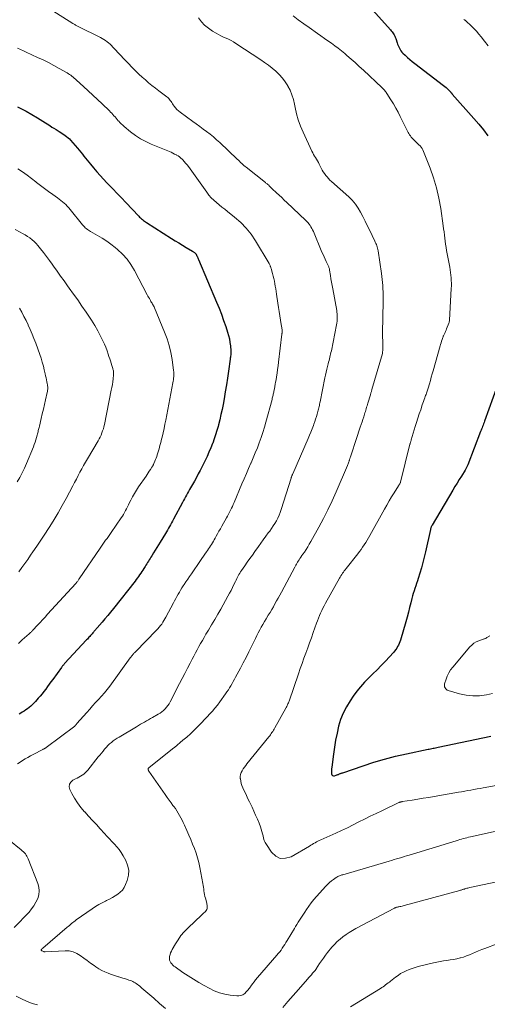
# Model space of a CAD drawing. Units: feet. Extents: x 1995000 to 2000029, y 565000 to 570000.
# Drawn here: x 1995172 to 1995283, y 567683 to 567918 of the extents above; entities that cross this region are included whole.
import ezdxf

# ---------------------------------------------------------------- set-up
doc = ezdxf.new("R2010")
doc.units = ezdxf.units.FT
doc.header["$LTSCALE"] = 100
doc.header["$MEASUREMENT"] = 0
doc.layers.add('CONTOUR INDEX', color=32, linetype='Continuous', lineweight=25)
doc.layers.add('CONTOUR INTERMEDIATE', color=40, linetype='Continuous', lineweight=15)

msp = doc.modelspace()

# ---------------------------------------------------------------- linework, layer by layer
at = {"layer": 'CONTOUR INDEX', "flags": 128}
for points, elevation in [([(1995254.61, 567922.05), (1995260.25, 567915.75), (1995260.45, 567915.52), (1995260.64, 567915.29), (1995260.82, 567915.05), (1995260.99, 567914.8), (1995261.15, 567914.55), (1995261.29, 567914.29), (1995261.41, 567914.01), (1995261.51, 567913.73), (1995261.85, 567912.7), (1995261.97, 567912.36), (1995262.1, 567912.02), (1995262.24, 567911.69), (1995262.39, 567911.36), (1995262.56, 567911.04), (1995262.75, 567910.74), (1995262.98, 567910.46), (1995263.23, 567910.2), (1995263.78, 567909.68), (1995264.32, 567909.18), (1995264.88, 567908.69), (1995265.45, 567908.22), (1995266.03, 567907.76), (1995272.91, 567902.49), (1995273.23, 567902.24), (1995273.53, 567901.97), (1995273.83, 567901.7), (1995274.12, 567901.41), (1995274.56, 567900.95), (1995274.62, 567900.89), (1995274.67, 567900.83), (1995274.72, 567900.76), (1995274.78, 567900.7), (1995274.83, 567900.64), (1995274.88, 567900.57), (1995274.93, 567900.51), (1995274.99, 567900.45), (1995280.17, 567894.59), (1995281.32, 567893.25), (1995282.43, 567891.88), (1995283.49, 567890.47)], 820), ([(1995171.33, 567897.41), (1995172, 567897.07), (1995173.39, 567896.35), (1995174.75, 567895.6), (1995176.09, 567894.8), (1995177.41, 567893.97), (1995179.05, 567892.9), (1995179.54, 567892.58), (1995180.03, 567892.27), (1995180.53, 567891.96), (1995181.02, 567891.65), (1995181.28, 567891.49), (1995181.64, 567891.27), (1995182, 567891.03), (1995182.36, 567890.79), (1995182.72, 567890.55), (1995183.06, 567890.29), (1995183.39, 567890.01), (1995183.7, 567889.72), (1995183.99, 567889.41), (1995185.65, 567887.53), (1995186.05, 567887.07), (1995186.44, 567886.59), (1995186.82, 567886.11), (1995187.19, 567885.62), (1995187.56, 567885.13), (1995187.94, 567884.65), (1995188.32, 567884.17), (1995188.71, 567883.69), (1995189.46, 567882.81), (1995190.23, 567881.9), (1995191.02, 567881.01), (1995191.83, 567880.14), (1995192.66, 567879.27), (1995193.06, 567878.86), (1995194.09, 567877.8), (1995195.12, 567876.73), (1995196.15, 567875.66), (1995197.17, 567874.58), (1995200.24, 567871.33), (1995200.45, 567871.11), (1995200.67, 567870.9), (1995200.9, 567870.7), (1995201.13, 567870.5), (1995201.38, 567870.31), (1995201.62, 567870.13), (1995201.87, 567869.95), (1995202.13, 567869.79), (1995208.06, 567866), (1995208.92, 567865.45), (1995209.79, 567864.91), (1995210.66, 567864.37), (1995211.54, 567863.84), (1995213.05, 567862.93), (1995213.17, 567862.85), (1995213.29, 567862.78), (1995213.4, 567862.7), (1995213.52, 567862.62), (1995213.59, 567862.57), (1995213.67, 567862.51), (1995213.74, 567862.44), (1995213.8, 567862.37), (1995213.86, 567862.3), (1995213.92, 567862.22), (1995213.97, 567862.13), (1995214.01, 567862.05), (1995214.05, 567861.96), (1995214.14, 567861.74), (1995214.22, 567861.54), (1995214.31, 567861.34), (1995214.39, 567861.14), (1995214.47, 567860.95), (1995218.8, 567850.78), (1995219.39, 567849.34), (1995219.96, 567847.9), (1995220.49, 567846.45), (1995220.99, 567844.98), (1995221.44, 567843.63), (1995221.67, 567842.83), (1995221.87, 567842.02), (1995222, 567841.2), (1995222.09, 567840.37), (1995222.18, 567839.22), (1995222.19, 567838.96), (1995222.19, 567838.71), (1995222.19, 567838.45), (1995222.17, 567838.2), (1995222.14, 567837.94), (1995222.12, 567837.69), (1995222.08, 567837.43), (1995222.05, 567837.18), (1995221.66, 567834.36), (1995221.41, 567832.7), (1995221.16, 567831.04), (1995220.88, 567829.38), (1995220.58, 567827.73), (1995220.34, 567826.41), (1995220.1, 567825.19), (1995219.84, 567823.97), (1995219.56, 567822.76), (1995219.26, 567821.55), (1995219.17, 567821.17), (1995218.89, 567820.16), (1995218.58, 567819.15), (1995218.25, 567818.16), (1995217.88, 567817.18), (1995217.84, 567817.07), (1995217.43, 567816.04), (1995216.99, 567815.02), (1995216.53, 567814.01), (1995216.05, 567813.01), (1995214.86, 567810.65), (1995214.43, 567809.8), (1995213.99, 567808.96), (1995213.53, 567808.12), (1995213.07, 567807.29), (1995212.62, 567806.5), (1995212.38, 567806.07), (1995212.13, 567805.64), (1995211.89, 567805.21), (1995211.64, 567804.77), (1995211.4, 567804.34), (1995211.16, 567803.91), (1995210.92, 567803.47), (1995210.68, 567803.03), (1995208.54, 567799.01), (1995208.31, 567798.58), (1995208.07, 567798.14), (1995207.83, 567797.71), (1995207.59, 567797.28), (1995207.35, 567796.85), (1995207.1, 567796.42), (1995206.85, 567796), (1995206.59, 567795.58), (1995205.35, 567793.57), (1995204.95, 567792.91), (1995204.55, 567792.26), (1995204.15, 567791.61), (1995203.75, 567790.96), (1995203.34, 567790.29), (1995203.14, 567789.97), (1995202.95, 567789.65), (1995202.75, 567789.33), (1995202.56, 567789.02), (1995202.36, 567788.7), (1995202.17, 567788.38), (1995201.97, 567788.07), (1995201.77, 567787.75), (1995201.47, 567787.27), (1995201.22, 567786.88), (1995200.97, 567786.5), (1995200.72, 567786.12), (1995200.46, 567785.74), (1995200.2, 567785.36), (1995199.93, 567784.99), (1995199.66, 567784.63), (1995199.38, 567784.26), (1995194.19, 567777.69), (1995193.53, 567776.86), (1995192.86, 567776.05), (1995192.19, 567775.24), (1995191.5, 567774.44), (1995190.36, 567773.12), (1995190.24, 567772.98), (1995190.12, 567772.84), (1995190, 567772.7), (1995189.88, 567772.56), (1995189.76, 567772.43), (1995189.64, 567772.29), (1995189.53, 567772.15), (1995189.41, 567772.01), (1995189.3, 567771.88), (1995189.12, 567771.67), (1995188.95, 567771.47), (1995188.77, 567771.27), (1995188.59, 567771.07), (1995188.57, 567771.05), (1995188.38, 567770.84), (1995188.2, 567770.63), (1995188, 567770.42), (1995187.81, 567770.21), (1995182.57, 567764.56), (1995182.47, 567764.46), (1995182.37, 567764.35), (1995182.27, 567764.23), (1995182.17, 567764.12), (1995182.08, 567764.01), (1995181.98, 567763.89), (1995181.89, 567763.78), (1995181.8, 567763.66), (1995179.73, 567760.79), (1995179.31, 567760.22), (1995178.9, 567759.64), (1995178.48, 567759.07), (1995178.07, 567758.49), (1995177.65, 567757.92), (1995177.21, 567757.37), (1995176.76, 567756.82), (1995176.29, 567756.29), (1995175.6, 567755.52), (1995175.25, 567755.15), (1995174.89, 567754.79), (1995174.52, 567754.45), (1995174.14, 567754.12), (1995173.74, 567753.8), (1995173.33, 567753.5), (1995172.91, 567753.22), (1995172.48, 567752.95), (1995172.13, 567752.75), (1995171.77, 567752.54)], 840), ([(1995285.75, 567830.97), (1995282.69, 567822.38), (1995282.57, 567822.07), (1995282.46, 567821.76), (1995282.35, 567821.45), (1995282.23, 567821.14), (1995282.11, 567820.84), (1995282, 567820.53), (1995281.88, 567820.22), (1995281.76, 567819.92), (1995278.72, 567812), (1995278.65, 567811.83), (1995278.57, 567811.66), (1995278.5, 567811.49), (1995278.41, 567811.32), (1995278.33, 567811.16), (1995278.24, 567811), (1995278.15, 567810.84), (1995278.05, 567810.68), (1995277.19, 567809.32), (1995276.67, 567808.48), (1995276.15, 567807.63), (1995275.64, 567806.79), (1995275.14, 567805.94), (1995270.19, 567797.57), (1995270.12, 567797.45), (1995270.06, 567797.33), (1995270, 567797.21), (1995269.95, 567797.09), (1995269.9, 567796.96), (1995269.86, 567796.84), (1995269.82, 567796.71), (1995269.79, 567796.58), (1995268.58, 567791.21), (1995268.28, 567789.95), (1995267.96, 567788.69), (1995267.62, 567787.43), (1995267.26, 567786.18), (1995266.87, 567784.9), (1995266.68, 567784.3), (1995266.49, 567783.7), (1995266.29, 567783.1), (1995266.08, 567782.51), (1995265.88, 567781.92), (1995265.69, 567781.32), (1995265.52, 567780.72), (1995265.36, 567780.11), (1995265.11, 567779.06), (1995264.82, 567777.93), (1995264.53, 567776.81), (1995264.22, 567775.68), (1995263.91, 567774.56), (1995262.65, 567770.19), (1995262.52, 567769.79), (1995262.37, 567769.39), (1995262.18, 567769), (1995261.97, 567768.62), (1995261.74, 567768.26), (1995261.5, 567767.91), (1995261.23, 567767.57), (1995260.95, 567767.25), (1995259.04, 567765.18), (1995258.07, 567764.14), (1995257.09, 567763.11), (1995256.08, 567762.11), (1995255.06, 567761.12), (1995254.07, 567760.11), (1995253.12, 567759.06), (1995252.23, 567757.95), (1995251.39, 567756.81), (1995250.62, 567755.68), (1995249.74, 567754.25), (1995248.98, 567752.77), (1995248.38, 567751.21), (1995247.89, 567749.6), (1995247.52, 567747.95), (1995247.18, 567746.29), (1995246.9, 567744.63), (1995246.65, 567742.95), (1995246.26, 567739.87), (1995246.22, 567739.49), (1995246.19, 567739.11), (1995246.19, 567738.73), (1995246.2, 567738.35), (1995246.2, 567738.29), (1995246.3, 567738.05), (1995246.44, 567737.87), (1995246.65, 567737.8), (1995246.91, 567737.8), (1995247.32, 567737.94), (1995247.45, 567737.99), (1995247.58, 567738.03), (1995247.71, 567738.09), (1995247.84, 567738.14), (1995247.97, 567738.2), (1995248.1, 567738.26), (1995248.23, 567738.31), (1995248.36, 567738.35), (1995248.49, 567738.4), (1995248.62, 567738.44), (1995248.75, 567738.49), (1995248.88, 567738.53), (1995253.72, 567740.2), (1995256.29, 567741.03), (1995258.87, 567741.79), (1995261.49, 567742.46), (1995264.11, 567743.06), (1995269.21, 567744.13), (1995269.51, 567744.19), (1995269.81, 567744.25), (1995270.11, 567744.31), (1995270.4, 567744.37), (1995270.7, 567744.43), (1995271, 567744.48), (1995271.3, 567744.55), (1995271.6, 567744.61), (1995284.15, 567747.27)], 820)]:
    msp.add_lwpolyline(points, dxfattribs=dict(at, elevation=elevation))
at = {"layer": 'CONTOUR INTERMEDIATE', "flags": 128}
for points, elevation in [([(1995176.71, 567922.21), (1995184.54, 567917.28), (1995184.69, 567917.19), (1995184.85, 567917.09), (1995185.01, 567917), (1995185.17, 567916.91), (1995185.34, 567916.82), (1995185.5, 567916.73), (1995185.66, 567916.64), (1995185.83, 567916.56), (1995191.11, 567913.94), (1995191.53, 567913.72), (1995191.93, 567913.48), (1995192.32, 567913.21), (1995192.7, 567912.93), (1995193.06, 567912.63), (1995193.41, 567912.32), (1995193.75, 567911.99), (1995194.07, 567911.65), (1995195.95, 567909.62), (1995196.58, 567908.95), (1995197.21, 567908.28), (1995197.85, 567907.62), (1995198.49, 567906.96), (1995198.81, 567906.63), (1995199.54, 567905.9), (1995200.29, 567905.19), (1995201.05, 567904.49), (1995201.82, 567903.8), (1995202.61, 567903.13), (1995203.4, 567902.47), (1995204.22, 567901.83), (1995205.04, 567901.2), (1995206.93, 567899.78), (1995207.17, 567899.58), (1995207.39, 567899.37), (1995207.59, 567899.14), (1995207.77, 567898.9), (1995207.94, 567898.64), (1995208.12, 567898.39), (1995208.29, 567898.13), (1995208.46, 567897.87), (1995208.69, 567897.54), (1995208.99, 567897.13), (1995209.32, 567896.75), (1995209.69, 567896.41), (1995210.09, 567896.09), (1995213.13, 567893.91), (1995213.96, 567893.31), (1995214.79, 567892.71), (1995215.61, 567892.1), (1995216.43, 567891.49), (1995217.24, 567890.86), (1995218.04, 567890.21), (1995218.81, 567889.54), (1995219.56, 567888.85), (1995223.73, 567884.9), (1995223.99, 567884.65), (1995224.26, 567884.4), (1995224.52, 567884.15), (1995224.79, 567883.91), (1995225.06, 567883.66), (1995225.33, 567883.42), (1995225.61, 567883.19), (1995225.89, 567882.96), (1995230.45, 567879.31), (1995230.58, 567879.2), (1995230.72, 567879.09), (1995230.86, 567878.99), (1995230.99, 567878.88), (1995231.24, 567878.68), (1995231.35, 567878.58), (1995231.6, 567878.29), (1995231.72, 567878.17), (1995231.84, 567878.04), (1995231.96, 567877.92), (1995232.09, 567877.8), (1995233.08, 567876.89), (1995233.71, 567876.32), (1995234.33, 567875.74), (1995234.95, 567875.16), (1995235.56, 567874.58), (1995240.01, 567870.36), (1995240.3, 567870.07), (1995240.58, 567869.76), (1995240.84, 567869.44), (1995241.09, 567869.11), (1995241.31, 567868.76), (1995241.52, 567868.4), (1995241.71, 567868.03), (1995241.88, 567867.66), (1995243.93, 567862.75), (1995244.18, 567862.18), (1995244.43, 567861.62), (1995244.69, 567861.06), (1995244.96, 567860.5), (1995245.36, 567859.68), (1995245.43, 567859.54), (1995245.49, 567859.39), (1995245.55, 567859.24), (1995245.6, 567859.09), (1995245.65, 567858.93), (1995245.69, 567858.78), (1995245.72, 567858.62), (1995245.75, 567858.46), (1995245.95, 567857.17), (1995246.08, 567856.37), (1995246.22, 567855.56), (1995246.36, 567854.76), (1995246.5, 567853.96), (1995247.44, 567848.84), (1995247.5, 567848.41), (1995247.55, 567847.98), (1995247.57, 567847.55), (1995247.58, 567847.11), (1995247.56, 567846.67), (1995247.52, 567846.24), (1995247.46, 567845.81), (1995247.39, 567845.38), (1995246.17, 567839.2), (1995246.08, 567838.81), (1995246, 567838.42), (1995245.91, 567838.03), (1995245.81, 567837.64), (1995245.71, 567837.25), (1995245.61, 567836.86), (1995245.51, 567836.47), (1995245.41, 567836.09), (1995245.26, 567835.48), (1995245.09, 567834.79), (1995244.92, 567834.1), (1995244.77, 567833.41), (1995244.63, 567832.71), (1995243.49, 567827.04), (1995243.43, 567826.75), (1995243.37, 567826.46), (1995243.31, 567826.17), (1995243.24, 567825.88), (1995243.17, 567825.59), (1995243.1, 567825.3), (1995243.03, 567825.02), (1995242.95, 567824.73), (1995242.77, 567824.1), (1995242.6, 567823.5), (1995242.41, 567822.91), (1995242.22, 567822.31), (1995242.02, 567821.72), (1995241.88, 567821.35), (1995241.6, 567820.58), (1995241.3, 567819.81), (1995240.99, 567819.05), (1995240.67, 567818.29), (1995236.95, 567809.84), (1995236.89, 567809.71), (1995236.84, 567809.59), (1995236.79, 567809.46), (1995236.74, 567809.33), (1995236.7, 567809.2), (1995236.65, 567809.07), (1995236.61, 567808.94), (1995236.57, 567808.81), (1995234.23, 567801.32), (1995233.99, 567800.63), (1995233.72, 567799.95), (1995233.41, 567799.3), (1995233.07, 567798.65), (1995232.69, 567798.02), (1995232.3, 567797.41), (1995231.89, 567796.8), (1995231.47, 567796.2), (1995231.14, 567795.75), (1995230.54, 567794.94), (1995229.94, 567794.12), (1995229.35, 567793.3), (1995228.76, 567792.48), (1995227.94, 567791.32), (1995227.33, 567790.46), (1995226.72, 567789.6), (1995226.11, 567788.74), (1995225.51, 567787.87), (1995224.73, 567786.74), (1995224.53, 567786.44), (1995224.33, 567786.13), (1995224.14, 567785.81), (1995223.96, 567785.49), (1995223.78, 567785.17), (1995223.61, 567784.84), (1995223.45, 567784.51), (1995223.29, 567784.18), (1995222.95, 567783.43), (1995222.61, 567782.72), (1995222.26, 567782.02), (1995221.9, 567781.33), (1995221.52, 567780.64), (1995219.79, 567777.58), (1995219.08, 567776.32), (1995218.36, 567775.07), (1995217.63, 567773.82), (1995216.89, 567772.58), (1995216.28, 567771.56), (1995215.85, 567770.83), (1995215.42, 567770.09), (1995215, 567769.35), (1995214.59, 567768.61), (1995214.18, 567767.86), (1995213.77, 567767.11), (1995213.38, 567766.36), (1995212.99, 567765.6), (1995212.51, 567764.67), (1995211.88, 567763.45), (1995211.26, 567762.23), (1995210.62, 567761.01), (1995209.99, 567759.79), (1995207.72, 567755.44), (1995207.46, 567754.99), (1995207.18, 567754.55), (1995206.86, 567754.14), (1995206.51, 567753.75), (1995206.14, 567753.39), (1995205.74, 567753.05), (1995205.32, 567752.75), (1995204.87, 567752.47), (1995203.56, 567751.73), (1995203.07, 567751.45), (1995202.59, 567751.18), (1995202.1, 567750.9), (1995201.62, 567750.63), (1995201.13, 567750.35), (1995200.65, 567750.08), (1995200.17, 567749.8), (1995199.69, 567749.51), (1995195.55, 567747.05), (1995195.08, 567746.75), (1995194.61, 567746.44), (1995194.17, 567746.11), (1995193.73, 567745.77), (1995193.31, 567745.41), (1995192.9, 567745.02), (1995192.52, 567744.62), (1995192.15, 567744.2), (1995192.11, 567744.14), (1995191.73, 567743.68), (1995191.35, 567743.22), (1995190.98, 567742.75), (1995190.61, 567742.29), (1995188.11, 567739.13), (1995187.81, 567738.8), (1995187.5, 567738.48), (1995187.15, 567738.2), (1995186.78, 567737.95), (1995186.39, 567737.71), (1995186, 567737.49), (1995185.6, 567737.27), (1995185.2, 567737.07), (1995184.54, 567736.74), (1995184.03, 567736.29), (1995183.71, 567735.79), (1995183.67, 567735.2), (1995183.81, 567734.54), (1995184.28, 567733.61), (1995184.94, 567732.45), (1995185.65, 567731.32), (1995186.46, 567730.26), (1995187.32, 567729.24), (1995187.37, 567729.19), (1995188.3, 567728.18), (1995189.23, 567727.17), (1995190.16, 567726.15), (1995191.08, 567725.13), (1995192.07, 567724.03), (1995192.66, 567723.39), (1995193.25, 567722.75), (1995193.85, 567722.12), (1995194.45, 567721.49), (1995195.03, 567720.85), (1995195.58, 567720.18), (1995196.07, 567719.47), (1995196.52, 567718.73), (1995197.15, 567717.61), (1995197.6, 567716.45), (1995197.85, 567715.27), (1995197.78, 567714.07), (1995197.49, 567712.86), (1995197.09, 567711.83), (1995196.76, 567711.16), (1995196.35, 567710.55), (1995195.84, 567710.02), (1995195.26, 567709.56), (1995194.61, 567709.15), (1995193.95, 567708.76), (1995193.27, 567708.4), (1995192.59, 567708.05), (1995192.32, 567707.93), (1995191.51, 567707.51), (1995190.71, 567707.07), (1995189.93, 567706.59), (1995189.17, 567706.08), (1995185.35, 567703.4), (1995185.07, 567703.19), (1995184.78, 567702.99), (1995184.51, 567702.77), (1995184.24, 567702.55), (1995183.97, 567702.33), (1995183.7, 567702.1), (1995183.43, 567701.88), (1995183.16, 567701.65), (1995177.38, 567696.69), (1995177.36, 567696.67), (1995177.35, 567696.66), (1995177.33, 567696.64), (1995177.31, 567696.63), (1995177.25, 567696.57), (1995177.23, 567696.56), (1995177.22, 567696.54), (1995177.2, 567696.53), (1995177.19, 567696.51), (1995177.08, 567696.4), (1995177.06, 567696.37), (1995177.02, 567696.26), (1995177.01, 567696.24), (1995177.01, 567696.22), (1995177.02, 567696.21), (1995177.02, 567696.19), (1995177.06, 567696.14), (1995177.09, 567696.1), (1995177.12, 567696.07), (1995177.16, 567696.04), (1995177.21, 567696.01), (1995177.51, 567695.88), (1995177.57, 567695.86), (1995177.62, 567695.85), (1995177.68, 567695.84), (1995177.73, 567695.83), (1995177.79, 567695.83), (1995177.85, 567695.82), (1995177.9, 567695.82), (1995177.96, 567695.82), (1995182.67, 567696.06), (1995183.65, 567696.01), (1995184.59, 567695.82), (1995185.47, 567695.44), (1995186.31, 567694.93), (1995187.12, 567694.31), (1995187.93, 567693.71), (1995188.76, 567693.11), (1995189.58, 567692.53), (1995190.05, 567692.2), (1995190.74, 567691.76), (1995191.44, 567691.36), (1995192.18, 567691.01), (1995192.93, 567690.71), (1995193.51, 567690.5), (1995193.99, 567690.33), (1995194.47, 567690.16), (1995194.96, 567690.01), (1995195.45, 567689.85), (1995195.53, 567689.82), (1995195.98, 567689.69), (1995196.43, 567689.55), (1995196.87, 567689.41), (1995197.32, 567689.27), (1995197.58, 567689.19), (1995197.89, 567689.08), (1995198.2, 567688.97), (1995198.5, 567688.85), (1995198.8, 567688.71), (1995199.1, 567688.56), (1995199.39, 567688.41), (1995199.66, 567688.23), (1995199.93, 567688.04), (1995199.95, 567688.03), (1995200.22, 567687.82), (1995200.49, 567687.61), (1995200.75, 567687.4), (1995201.01, 567687.17), (1995203.81, 567684.73), (1995205.21, 567683.51), (1995206.62, 567682.3)], 832), ([(1995237.04, 567919.12), (1995238.29, 567918.16), (1995239.57, 567917.21), (1995240.86, 567916.29), (1995242.87, 567914.88), (1995243.69, 567914.3), (1995244.52, 567913.71), (1995245.34, 567913.13), (1995246.17, 567912.55), (1995246.99, 567911.96), (1995247.8, 567911.35), (1995248.58, 567910.72), (1995249.36, 567910.08), (1995249.85, 567909.67), (1995250.85, 567908.8), (1995251.85, 567907.93), (1995252.83, 567907.04), (1995253.8, 567906.13), (1995258.19, 567902), (1995258.35, 567901.83), (1995258.52, 567901.67), (1995258.67, 567901.51), (1995258.83, 567901.34), (1995258.98, 567901.16), (1995259.12, 567900.98), (1995259.26, 567900.79), (1995259.39, 567900.6), (1995260.36, 567899.07), (1995260.96, 567898.1), (1995261.53, 567897.11), (1995262.07, 567896.11), (1995262.59, 567895.09), (1995264, 567892.2), (1995264.15, 567891.89), (1995264.31, 567891.59), (1995264.47, 567891.29), (1995264.64, 567891), (1995264.82, 567890.71), (1995265.02, 567890.44), (1995265.23, 567890.18), (1995265.46, 567889.93), (1995267.13, 567888.26), (1995267.26, 567888.13), (1995267.38, 567888), (1995267.5, 567887.86), (1995267.62, 567887.72), (1995267.72, 567887.57), (1995267.82, 567887.42), (1995267.9, 567887.26), (1995267.98, 567887.1), (1995269.7, 567882.78), (1995270.54, 567880.43), (1995271.27, 567878.05), (1995271.82, 567875.63), (1995272.26, 567873.17), (1995272.84, 567869.03), (1995272.94, 567868.29), (1995273.04, 567867.55), (1995273.13, 567866.81), (1995273.22, 567866.08), (1995273.31, 567865.34), (1995273.41, 567864.6), (1995273.53, 567863.87), (1995273.65, 567863.14), (1995274.39, 567859.14), (1995274.5, 567858.51), (1995274.59, 567857.88), (1995274.66, 567857.25), (1995274.72, 567856.61), (1995274.76, 567855.97), (1995274.78, 567855.34), (1995274.78, 567854.7), (1995274.75, 567854.06), (1995274.32, 567846.49), (1995274.3, 567846.31), (1995274.27, 567846.13), (1995274.22, 567845.95), (1995274.16, 567845.78), (1995273.64, 567844.42), (1995273.52, 567844.12), (1995273.39, 567843.82), (1995273.26, 567843.53), (1995273.13, 567843.23), (1995272.97, 567842.91), (1995272.91, 567842.78), (1995272.86, 567842.65), (1995272.8, 567842.51), (1995272.75, 567842.37), (1995272.58, 567841.89), (1995272.45, 567841.5), (1995272.32, 567841.12), (1995272.2, 567840.73), (1995272.09, 567840.35), (1995270.43, 567834.43), (1995270.21, 567833.66), (1995269.99, 567832.88), (1995269.77, 567832.11), (1995269.54, 567831.34), (1995269.24, 567830.31), (1995269.16, 567830.05), (1995269.08, 567829.8), (1995269, 567829.55), (1995268.91, 567829.3), (1995268.83, 567829.05), (1995268.74, 567828.8), (1995268.65, 567828.55), (1995268.56, 567828.3), (1995268.43, 567827.96), (1995268.28, 567827.54), (1995268.13, 567827.12), (1995267.99, 567826.7), (1995267.85, 567826.28), (1995267.47, 567825.13), (1995267.14, 567824.13), (1995266.82, 567823.12), (1995266.5, 567822.12), (1995266.18, 567821.11), (1995265.2, 567817.92), (1995265.16, 567817.8), (1995265.12, 567817.67), (1995265.08, 567817.54), (1995265.05, 567817.41), (1995265.01, 567817.28), (1995264.98, 567817.15), (1995264.94, 567817.02), (1995264.91, 567816.89), (1995262.67, 567807.86), (1995262.67, 567807.84), (1995262.66, 567807.82), (1995262.65, 567807.81), (1995262.65, 567807.79), (1995262.62, 567807.72), (1995262.61, 567807.7), (1995262.61, 567807.68), (1995262.6, 567807.67), (1995262.59, 567807.65), (1995262.47, 567807.45), (1995262.4, 567807.34), (1995262.33, 567807.22), (1995262.26, 567807.11), (1995262.19, 567807), (1995261.12, 567805.31), (1995260.52, 567804.34), (1995259.94, 567803.37), (1995259.37, 567802.39), (1995258.82, 567801.4), (1995255.36, 567795.13), (1995255.04, 567794.56), (1995254.7, 567794), (1995254.36, 567793.44), (1995254, 567792.89), (1995253.63, 567792.35), (1995253.25, 567791.81), (1995252.85, 567791.29), (1995252.45, 567790.77), (1995249.66, 567787.25), (1995249.44, 567786.97), (1995249.23, 567786.69), (1995249.03, 567786.41), (1995248.83, 567786.12), (1995248.64, 567785.82), (1995248.45, 567785.53), (1995248.27, 567785.22), (1995248.09, 567784.92), (1995244.76, 567778.96), (1995244.45, 567778.38), (1995244.15, 567777.8), (1995243.87, 567777.21), (1995243.6, 567776.62), (1995243.35, 567776.02), (1995243.1, 567775.41), (1995242.87, 567774.8), (1995242.64, 567774.19), (1995241.85, 567771.98), (1995241.41, 567770.75), (1995240.97, 567769.53), (1995240.53, 567768.3), (1995240.08, 567767.07), (1995239.64, 567765.84), (1995239.2, 567764.62), (1995238.77, 567763.38), (1995238.34, 567762.15), (1995236.08, 567755.63), (1995236, 567755.41), (1995235.92, 567755.19), (1995235.83, 567754.98), (1995235.74, 567754.76), (1995235.64, 567754.55), (1995235.54, 567754.34), (1995235.43, 567754.13), (1995235.32, 567753.93), (1995232.66, 567749.21), (1995232.5, 567748.93), (1995232.34, 567748.66), (1995232.18, 567748.4), (1995232.01, 567748.13), (1995231.84, 567747.87), (1995231.66, 567747.61), (1995231.47, 567747.36), (1995231.28, 567747.11), (1995226.04, 567740.63), (1995225.74, 567740.24), (1995225.44, 567739.84), (1995225.16, 567739.43), (1995224.89, 567739.01), (1995224.67, 567738.58), (1995224.52, 567738.13), (1995224.46, 567737.66), (1995224.46, 567737.18), (1995224.47, 567737.06), (1995224.56, 567736.51), (1995224.67, 567735.98), (1995224.85, 567735.45), (1995225.06, 567734.94), (1995225.26, 567734.51), (1995225.6, 567733.78), (1995225.94, 567733.06), (1995226.29, 567732.34), (1995226.63, 567731.62), (1995227.25, 567730.34), (1995227.7, 567729.39), (1995228.12, 567728.44), (1995228.53, 567727.47), (1995228.92, 567726.5), (1995229.28, 567725.59), (1995229.47, 567725.07), (1995229.63, 567724.53), (1995229.76, 567723.99), (1995229.87, 567723.44), (1995229.99, 567722.9), (1995230.16, 567722.38), (1995230.39, 567721.88), (1995230.67, 567721.4), (1995231.87, 567719.58), (1995232.89, 567718.66), (1995234, 567718.1), (1995235.23, 567718.11), (1995236.55, 567718.48), (1995240.93, 567721.02), (1995241.27, 567721.22), (1995241.6, 567721.42), (1995241.94, 567721.62), (1995242.27, 567721.83), (1995242.61, 567722.03), (1995242.95, 567722.22), (1995243.3, 567722.39), (1995243.66, 567722.56), (1995247.21, 567724.14), (1995248.6, 567724.77), (1995249.98, 567725.42), (1995251.35, 567726.09), (1995252.72, 567726.78), (1995254.08, 567727.47), (1995255.44, 567728.15), (1995256.82, 567728.82), (1995258.2, 567729.48), (1995262.23, 567731.39), (1995262.33, 567731.43), (1995262.43, 567731.47), (1995262.53, 567731.51), (1995262.64, 567731.54), (1995262.74, 567731.57), (1995262.85, 567731.59), (1995262.96, 567731.61), (1995263.07, 567731.63), (1995265.46, 567732.02), (1995266.77, 567732.23), (1995268.07, 567732.44), (1995269.38, 567732.66), (1995270.68, 567732.88), (1995276.47, 567733.87), (1995277.21, 567734), (1995277.95, 567734.13), (1995278.69, 567734.26), (1995279.42, 567734.4), (1995280.16, 567734.53), (1995280.9, 567734.67), (1995281.64, 567734.8), (1995282.38, 567734.93), (1995288.11, 567735.94)], 824), ([(1995214.46, 567918.6), (1995215.18, 567917.69), (1995215.96, 567916.86), (1995216.85, 567916.13), (1995217.81, 567915.48), (1995218.69, 567914.97), (1995219.27, 567914.64), (1995219.85, 567914.34), (1995220.45, 567914.05), (1995221.05, 567913.78), (1995221.66, 567913.51), (1995222.25, 567913.22), (1995222.82, 567912.89), (1995223.38, 567912.54), (1995229.33, 567908.61), (1995230.26, 567907.97), (1995231.18, 567907.31), (1995232.06, 567906.6), (1995232.93, 567905.88), (1995233.74, 567905.1), (1995234.49, 567904.27), (1995235.15, 567903.37), (1995235.76, 567902.43), (1995235.8, 567902.36), (1995236.32, 567901.33), (1995236.78, 567900.27), (1995237.12, 567899.16), (1995237.38, 567898.03), (1995237.52, 567897.27), (1995237.86, 567895.75), (1995238.28, 567894.26), (1995238.8, 567892.8), (1995239.41, 567891.37), (1995241.52, 567886.84), (1995241.72, 567886.44), (1995241.93, 567886.04), (1995242.16, 567885.65), (1995242.4, 567885.27), (1995242.64, 567884.89), (1995242.87, 567884.5), (1995243.09, 567884.1), (1995243.29, 567883.7), (1995243.76, 567882.75), (1995244, 567882.31), (1995244.25, 567881.87), (1995244.53, 567881.45), (1995244.82, 567881.05), (1995245.14, 567880.66), (1995245.47, 567880.28), (1995245.82, 567879.92), (1995246.18, 567879.58), (1995250.3, 567875.91), (1995251.13, 567875.09), (1995251.89, 567874.21), (1995252.55, 567873.25), (1995253.14, 567872.24), (1995253.67, 567871.19), (1995254.2, 567870.14), (1995254.72, 567869.08), (1995255.24, 567868.02), (1995256.52, 567865.37), (1995256.65, 567865.09), (1995256.77, 567864.81), (1995256.89, 567864.53), (1995257, 567864.25), (1995257.1, 567863.96), (1995257.19, 567863.66), (1995257.25, 567863.37), (1995257.31, 567863.07), (1995258.11, 567857.63), (1995258.2, 567856.91), (1995258.29, 567856.19), (1995258.36, 567855.46), (1995258.42, 567854.74), (1995258.46, 567854.01), (1995258.49, 567853.28), (1995258.5, 567852.55), (1995258.5, 567851.82), (1995258.41, 567846.32), (1995258.4, 567845.67), (1995258.39, 567845.01), (1995258.39, 567844.36), (1995258.38, 567843.71), (1995258.38, 567842.97), (1995258.38, 567842.69), (1995258.38, 567842.41), (1995258.39, 567842.13), (1995258.4, 567841.85), (1995258.44, 567840.53), (1995258.44, 567840.23), (1995258.44, 567839.92), (1995258.44, 567839.62), (1995258.42, 567839.31), (1995258.39, 567838.86), (1995258.39, 567838.79), (1995258.37, 567838.71), (1995258.36, 567838.63), (1995258.34, 567838.56), (1995255.84, 567829.98), (1995255.79, 567829.82), (1995255.75, 567829.66), (1995255.7, 567829.5), (1995255.65, 567829.34), (1995255.6, 567829.18), (1995255.55, 567829.02), (1995255.51, 567828.86), (1995255.46, 567828.7), (1995254.88, 567826.72), (1995254.78, 567826.38), (1995254.68, 567826.05), (1995254.58, 567825.71), (1995254.48, 567825.38), (1995254.38, 567825.04), (1995254.27, 567824.71), (1995254.17, 567824.38), (1995254.06, 567824.04), (1995253.88, 567823.46), (1995253.68, 567822.84), (1995253.48, 567822.21), (1995253.27, 567821.59), (1995253.07, 567820.97), (1995252.09, 567818.03), (1995251.85, 567817.3), (1995251.61, 567816.56), (1995251.37, 567815.83), (1995251.12, 567815.09), (1995250.72, 567813.87), (1995250.68, 567813.74), (1995250.64, 567813.62), (1995250.61, 567813.5), (1995250.57, 567813.38), (1995250.53, 567813.26), (1995250.49, 567813.13), (1995250.45, 567813.01), (1995250.41, 567812.89), (1995250.34, 567812.69), (1995250.26, 567812.47), (1995250.18, 567812.25), (1995250.09, 567812.04), (1995250, 567811.82), (1995247.3, 567805.54), (1995246.34, 567803.4), (1995245.33, 567801.27), (1995244.26, 567799.18), (1995243.15, 567797.1), (1995241.25, 567793.67), (1995240.89, 567793.04), (1995240.52, 567792.41), (1995240.13, 567791.8), (1995239.73, 567791.19), (1995239.37, 567790.66), (1995239.14, 567790.33), (1995238.91, 567789.99), (1995238.69, 567789.65), (1995238.46, 567789.31), (1995238.24, 567788.97), (1995238.13, 567788.8), (1995238.02, 567788.62), (1995237.92, 567788.44), (1995237.82, 567788.26), (1995237.72, 567788.08), (1995237.62, 567787.9), (1995237.52, 567787.72), (1995237.42, 567787.54), (1995234.25, 567781.58), (1995233.88, 567780.88), (1995233.5, 567780.19), (1995233.12, 567779.51), (1995232.73, 567778.82), (1995232.34, 567778.14), (1995231.95, 567777.46), (1995231.55, 567776.78), (1995231.14, 567776.11), (1995230.62, 567775.24), (1995230.23, 567774.59), (1995229.85, 567773.93), (1995229.47, 567773.27), (1995229.11, 567772.6), (1995228.75, 567771.93), (1995228.41, 567771.26), (1995228.06, 567770.58), (1995227.73, 567769.9), (1995227.13, 567768.66), (1995226.49, 567767.36), (1995225.84, 567766.06), (1995225.18, 567764.78), (1995224.51, 567763.5), (1995223.35, 567761.34), (1995223.07, 567760.82), (1995222.79, 567760.31), (1995222.51, 567759.8), (1995222.22, 567759.29), (1995221.92, 567758.78), (1995221.61, 567758.29), (1995221.28, 567757.8), (1995220.95, 567757.32), (1995219.56, 567755.42), (1995219, 567754.68), (1995218.42, 567753.96), (1995217.82, 567753.25), (1995217.2, 567752.56), (1995216.57, 567751.88), (1995215.93, 567751.21), (1995215.29, 567750.53), (1995214.64, 567749.87), (1995214.28, 567749.49), (1995213.44, 567748.65), (1995212.58, 567747.82), (1995211.69, 567747.03), (1995210.78, 567746.26), (1995208.74, 567744.57), (1995208.64, 567744.5), (1995202.73, 567739.76), (1995202.71, 567739.74), (1995202.7, 567739.73), (1995202.68, 567739.72), (1995202.66, 567739.7), (1995202.59, 567739.65), (1995202.57, 567739.64), (1995202.56, 567739.63), (1995202.54, 567739.61), (1995202.53, 567739.59), (1995202.48, 567739.52), (1995202.47, 567739.51), (1995202.47, 567739.49), (1995202.47, 567739.47), (1995202.47, 567739.45), (1995202.5, 567739.3), (1995202.52, 567739.2), (1995202.55, 567739.11), (1995202.59, 567739.02), (1995202.64, 567738.94), (1995206.55, 567733.31), (1995207.01, 567732.66), (1995207.47, 567732.01), (1995207.94, 567731.37), (1995208.41, 567730.73), (1995208.6, 567730.49), (1995208.97, 567729.97), (1995209.33, 567729.44), (1995209.66, 567728.89), (1995209.99, 567728.34), (1995210.29, 567727.78), (1995210.58, 567727.21), (1995210.86, 567726.63), (1995211.13, 567726.05), (1995211.73, 567724.74), (1995212.2, 567723.67), (1995212.66, 567722.6), (1995213.1, 567721.52), (1995213.53, 567720.43), (1995213.92, 567719.33), (1995214.27, 567718.22), (1995214.56, 567717.09), (1995214.8, 567715.95), (1995215.52, 567712.07), (1995215.6, 567711.64), (1995215.67, 567711.2), (1995215.74, 567710.77), (1995215.8, 567710.33), (1995215.87, 567709.9), (1995215.94, 567709.47), (1995216.04, 567709.04), (1995216.14, 567708.61), (1995216.44, 567707.43), (1995216.5, 567707.17), (1995216.54, 567706.9), (1995216.56, 567706.63), (1995216.56, 567706.36), (1995216.52, 567706.11), (1995216.45, 567705.87), (1995216.32, 567705.65), (1995216.16, 567705.45), (1995215.61, 567704.92), (1995215.14, 567704.47), (1995214.68, 567704.02), (1995214.2, 567703.58), (1995213.73, 567703.13), (1995211.92, 567701.43), (1995211.08, 567700.57), (1995210.3, 567699.67), (1995209.61, 567698.7), (1995208.97, 567697.69), (1995208.22, 567696.39), (1995208.02, 567695.99), (1995207.84, 567695.57), (1995207.71, 567695.14), (1995207.61, 567694.7), (1995207.58, 567694.52), (1995207.57, 567694.17), (1995207.6, 567693.83), (1995207.72, 567693.51), (1995207.89, 567693.21), (1995208.11, 567692.92), (1995208.36, 567692.66), (1995208.62, 567692.42), (1995208.91, 567692.19), (1995210.77, 567690.89), (1995212.01, 567690.05), (1995213.27, 567689.25), (1995214.55, 567688.48), (1995215.86, 567687.75), (1995217.06, 567687.1), (1995218.25, 567686.53), (1995219.48, 567686.06), (1995220.75, 567685.72), (1995222.04, 567685.48), (1995223.61, 567685.27), (1995224.12, 567685.27), (1995224.62, 567685.36), (1995225.07, 567685.56), (1995225.5, 567685.85), (1995225.89, 567686.23), (1995226.25, 567686.62), (1995226.59, 567687.05), (1995226.91, 567687.49), (1995227, 567687.63), (1995227.36, 567688.15), (1995227.73, 567688.66), (1995228.12, 567689.15), (1995228.53, 567689.64), (1995233.18, 567694.97), (1995233.52, 567695.38), (1995233.85, 567695.8), (1995234.17, 567696.23), (1995234.47, 567696.68), (1995234.76, 567697.13), (1995235.05, 567697.59), (1995235.33, 567698.04), (1995235.61, 567698.5), (1995237.35, 567701.37), (1995237.65, 567701.87), (1995237.96, 567702.36), (1995238.27, 567702.85), (1995238.59, 567703.34), (1995238.91, 567703.83), (1995239.22, 567704.31), (1995239.54, 567704.8), (1995239.86, 567705.29), (1995240.28, 567705.94), (1995240.82, 567706.73), (1995241.39, 567707.51), (1995242, 567708.27), (1995242.63, 567709), (1995244.87, 567711.49), (1995245.29, 567711.93), (1995245.73, 567712.34), (1995246.19, 567712.72), (1995246.68, 567713.08), (1995247.31, 567713.52), (1995247.5, 567713.64), (1995247.69, 567713.74), (1995247.88, 567713.84), (1995248.08, 567713.92), (1995248.28, 567714), (1995248.49, 567714.07), (1995248.7, 567714.14), (1995248.9, 567714.2), (1995259.94, 567717.45), (1995260.54, 567717.62), (1995261.13, 567717.8), (1995261.73, 567717.98), (1995262.33, 567718.15), (1995262.93, 567718.33), (1995263.52, 567718.51), (1995264.12, 567718.69), (1995264.71, 567718.88), (1995275.94, 567722.32), (1995276.36, 567722.45), (1995276.78, 567722.57), (1995277.2, 567722.69), (1995277.62, 567722.81), (1995278.04, 567722.91), (1995278.47, 567723.02), (1995278.89, 567723.12), (1995279.32, 567723.22), (1995290.86, 567725.79)], 828), ([(1995277.78, 567918.25), (1995277.98, 567918.1), (1995278.02, 567918.07), (1995278.07, 567918.03), (1995278.11, 567918), (1995278.16, 567917.97), (1995278.2, 567917.93), (1995278.25, 567917.89), (1995278.29, 567917.86), (1995278.33, 567917.82), (1995279.52, 567916.68), (1995280.14, 567916.05), (1995280.75, 567915.42), (1995281.32, 567914.75), (1995281.88, 567914.07), (1995282.68, 567913.07), (1995283.59, 567911.92)], 816), ([(1995171.37, 567911.37), (1995172.06, 567911.07), (1995172.75, 567910.75), (1995173.43, 567910.44), (1995176.14, 567909.2), (1995177.44, 567908.58), (1995178.74, 567907.94), (1995180.01, 567907.26), (1995181.28, 567906.56), (1995183.18, 567905.47), (1995183.48, 567905.3), (1995183.77, 567905.11), (1995184.05, 567904.91), (1995184.33, 567904.7), (1995184.6, 567904.48), (1995184.87, 567904.26), (1995185.13, 567904.03), (1995185.38, 567903.79), (1995187.09, 567902.21), (1995188.2, 567901.18), (1995189.3, 567900.15), (1995190.4, 567899.11), (1995191.49, 567898.07), (1995193.24, 567896.4), (1995193.53, 567896.13), (1995193.8, 567895.85), (1995194.07, 567895.56), (1995194.34, 567895.27), (1995194.61, 567894.98), (1995194.87, 567894.69), (1995195.13, 567894.39), (1995195.38, 567894.09), (1995195.47, 567893.99), (1995195.77, 567893.65), (1995196.09, 567893.33), (1995196.42, 567893.01), (1995196.77, 567892.71), (1995198.3, 567891.45), (1995199.45, 567890.58), (1995200.64, 567889.79), (1995201.91, 567889.11), (1995203.21, 567888.5), (1995207.58, 567886.72), (1995208, 567886.54), (1995208.41, 567886.35), (1995208.81, 567886.14), (1995209.21, 567885.93), (1995209.28, 567885.89), (1995209.63, 567885.67), (1995209.97, 567885.43), (1995210.29, 567885.16), (1995210.6, 567884.88), (1995210.74, 567884.73), (1995211.09, 567884.35), (1995211.43, 567883.96), (1995211.76, 567883.56), (1995212.07, 567883.14), (1995216.47, 567877.02), (1995216.99, 567876.35), (1995217.54, 567875.71), (1995218.14, 567875.12), (1995218.77, 567874.56), (1995219.43, 567874.02), (1995220.09, 567873.48), (1995220.75, 567872.95), (1995221.41, 567872.42), (1995223.11, 567871.09), (1995224.55, 567869.82), (1995225.88, 567868.47), (1995227.05, 567866.98), (1995228.12, 567865.39), (1995231.33, 567860), (1995231.4, 567859.86), (1995231.48, 567859.72), (1995231.55, 567859.57), (1995231.61, 567859.42), (1995231.67, 567859.27), (1995231.72, 567859.12), (1995231.77, 567858.96), (1995231.82, 567858.81), (1995232.16, 567857.6), (1995232.32, 567857), (1995232.47, 567856.4), (1995232.59, 567855.79), (1995232.7, 567855.19), (1995232.8, 567854.57), (1995232.9, 567853.96), (1995233, 567853.35), (1995233.09, 567852.74), (1995233.44, 567850.54), (1995233.59, 567849.53), (1995233.75, 567848.53), (1995233.91, 567847.53), (1995234.07, 567846.52), (1995234.32, 567844.98), (1995234.35, 567844.75), (1995234.38, 567844.52), (1995234.4, 567844.28), (1995234.41, 567844.05), (1995234.42, 567843.72), (1995234.42, 567843.65), (1995234.42, 567843.58), (1995234.41, 567843.5), (1995234.41, 567843.43), (1995234.4, 567843.36), (1995234.39, 567843.29), (1995234.39, 567843.22), (1995234.38, 567843.14), (1995233.56, 567836.46), (1995233.45, 567835.58), (1995233.33, 567834.71), (1995233.21, 567833.83), (1995233.08, 567832.95), (1995232.97, 567832.26), (1995232.88, 567831.73), (1995232.79, 567831.2), (1995232.69, 567830.67), (1995232.59, 567830.15), (1995232.48, 567829.59), (1995232.43, 567829.34), (1995232.38, 567829.09), (1995232.32, 567828.84), (1995232.27, 567828.6), (1995232.21, 567828.35), (1995232.15, 567828.1), (1995232.09, 567827.86), (1995232.03, 567827.61), (1995230.58, 567822.18), (1995230.23, 567820.94), (1995229.85, 567819.7), (1995229.43, 567818.48), (1995228.99, 567817.26), (1995228.52, 567816.06), (1995228.04, 567814.86), (1995227.54, 567813.66), (1995227.03, 567812.47), (1995226.98, 567812.37), (1995226.44, 567811.14), (1995225.91, 567809.9), (1995225.37, 567808.66), (1995224.85, 567807.42), (1995222.98, 567803.03), (1995222.77, 567802.56), (1995222.56, 567802.08), (1995222.34, 567801.61), (1995222.11, 567801.15), (1995221.87, 567800.69), (1995221.64, 567800.23), (1995221.39, 567799.77), (1995221.14, 567799.31), (1995220.04, 567797.35), (1995219.71, 567796.75), (1995219.37, 567796.14), (1995219.04, 567795.54), (1995218.7, 567794.94), (1995218.46, 567794.49), (1995218.24, 567794.12), (1995218.03, 567793.75), (1995217.8, 567793.38), (1995217.57, 567793.01), (1995217.34, 567792.64), (1995217.11, 567792.28), (1995216.87, 567791.92), (1995216.63, 567791.56), (1995216.4, 567791.23), (1995216.04, 567790.7), (1995215.68, 567790.18), (1995215.32, 567789.65), (1995214.96, 567789.13), (1995212.8, 567786), (1995212.37, 567785.36), (1995211.93, 567784.71), (1995211.5, 567784.07), (1995211.07, 567783.43), (1995210.86, 567783.11), (1995210.55, 567782.62), (1995210.23, 567782.12), (1995209.93, 567781.62), (1995209.63, 567781.11), (1995209.34, 567780.6), (1995209.06, 567780.09), (1995208.78, 567779.57), (1995208.5, 567779.05), (1995206.74, 567775.68), (1995206.5, 567775.25), (1995206.26, 567774.83), (1995206, 567774.42), (1995205.73, 567774.01), (1995205.44, 567773.62), (1995205.14, 567773.23), (1995204.82, 567772.87), (1995204.49, 567772.51), (1995199.47, 567767.39), (1995199.33, 567767.25), (1995199.19, 567767.1), (1995199.05, 567766.96), (1995198.91, 567766.81), (1995198.8, 567766.7), (1995198.72, 567766.61), (1995198.64, 567766.52), (1995198.56, 567766.42), (1995198.49, 567766.33), (1995198.41, 567766.22), (1995198.34, 567766.12), (1995198.26, 567766.02), (1995198.19, 567765.92), (1995193.37, 567759.21), (1995192.74, 567758.37), (1995192.09, 567757.56), (1995191.4, 567756.77), (1995190.69, 567756.01), (1995189.97, 567755.25), (1995189.25, 567754.49), (1995188.55, 567753.71), (1995187.86, 567752.93), (1995185.52, 567750.27), (1995185.48, 567750.22), (1995185.43, 567750.16), (1995185.39, 567750.11), (1995185.35, 567750.05), (1995185.3, 567749.99), (1995185.26, 567749.94), (1995185.22, 567749.89), (1995185.17, 567749.84), (1995185.12, 567749.79), (1995185.07, 567749.74), (1995185.02, 567749.7), (1995184.97, 567749.66), (1995178.15, 567744.52), (1995178.06, 567744.46), (1995177.96, 567744.39), (1995177.86, 567744.34), (1995177.77, 567744.28), (1995177.67, 567744.23), (1995177.56, 567744.17), (1995177.46, 567744.12), (1995177.36, 567744.07), (1995175.07, 567742.89), (1995174.43, 567742.55), (1995173.79, 567742.19), (1995173.17, 567741.82), (1995172.56, 567741.43), (1995171.95, 567741.03), (1995171.33, 567740.64)], 836), ([(1995171.43, 567882.62), (1995172.53, 567881.87), (1995173.61, 567881.11), (1995174.67, 567880.32), (1995175.71, 567879.51), (1995175.91, 567879.36), (1995176.85, 567878.62), (1995177.8, 567877.89), (1995178.77, 567877.19), (1995179.75, 567876.49), (1995180.86, 567875.7), (1995181.28, 567875.4), (1995181.69, 567875.08), (1995182.09, 567874.76), (1995182.48, 567874.42), (1995182.86, 567874.06), (1995183.22, 567873.7), (1995183.57, 567873.31), (1995183.9, 567872.92), (1995186.87, 567869.24), (1995187.07, 567869), (1995187.28, 567868.77), (1995187.51, 567868.55), (1995187.74, 567868.34), (1995187.99, 567868.14), (1995188.24, 567867.95), (1995188.51, 567867.78), (1995188.78, 567867.62), (1995190.45, 567866.7), (1995191.54, 567866.05), (1995192.61, 567865.37), (1995193.63, 567864.62), (1995194.63, 567863.84), (1995195.19, 567863.37), (1995196.38, 567862.26), (1995197.46, 567861.07), (1995198.4, 567859.76), (1995199.24, 567858.37), (1995202.29, 567852.55), (1995202.45, 567852.25), (1995202.61, 567851.95), (1995202.78, 567851.65), (1995202.94, 567851.35), (1995203.03, 567851.19), (1995203.15, 567850.97), (1995203.28, 567850.75), (1995203.41, 567850.53), (1995203.54, 567850.32), (1995203.66, 567850.1), (1995203.78, 567849.88), (1995203.89, 567849.65), (1995203.99, 567849.42), (1995206.41, 567843.63), (1995207, 567842.04), (1995207.5, 567840.44), (1995207.88, 567838.8), (1995208.18, 567837.13), (1995208.55, 567834.51), (1995208.59, 567834.14), (1995208.61, 567833.77), (1995208.61, 567833.4), (1995208.59, 567833.03), (1995208.56, 567832.67), (1995208.52, 567832.3), (1995208.46, 567831.93), (1995208.4, 567831.57), (1995206.69, 567822.68), (1995206.48, 567821.66), (1995206.27, 567820.64), (1995206.04, 567819.63), (1995205.8, 567818.61), (1995205.68, 567818.1), (1995205.49, 567817.34), (1995205.29, 567816.59), (1995205.08, 567815.84), (1995204.86, 567815.1), (1995204.65, 567814.4), (1995204.53, 567814.01), (1995204.39, 567813.61), (1995204.25, 567813.22), (1995204.09, 567812.84), (1995203.86, 567812.3), (1995203.81, 567812.19), (1995203.76, 567812.07), (1995203.7, 567811.96), (1995203.65, 567811.85), (1995203.58, 567811.75), (1995203.52, 567811.64), (1995203.46, 567811.53), (1995203.39, 567811.43), (1995203.02, 567810.84), (1995202.77, 567810.45), (1995202.51, 567810.06), (1995202.25, 567809.67), (1995201.98, 567809.28), (1995200.21, 567806.71), (1995199.71, 567805.95), (1995199.23, 567805.18), (1995198.78, 567804.39), (1995198.36, 567803.59), (1995198, 567802.87), (1995197.77, 567802.42), (1995197.55, 567801.96), (1995197.32, 567801.51), (1995197.09, 567801.06), (1995196.86, 567800.61), (1995196.61, 567800.17), (1995196.34, 567799.74), (1995196.06, 567799.32), (1995193.67, 567795.85), (1995193.34, 567795.38), (1995193.02, 567794.92), (1995192.68, 567794.45), (1995192.35, 567793.99), (1995192.02, 567793.52), (1995191.69, 567793.06), (1995191.36, 567792.59), (1995191.04, 567792.12), (1995186.08, 567784.81), (1995185.99, 567784.68), (1995185.89, 567784.54), (1995185.8, 567784.41), (1995185.7, 567784.27), (1995185.6, 567784.14), (1995185.5, 567784.01), (1995185.4, 567783.88), (1995185.29, 567783.76), (1995185.09, 567783.51), (1995184.87, 567783.27), (1995184.66, 567783.02), (1995184.45, 567782.78), (1995184.23, 567782.54), (1995178.53, 567776.33), (1995177.93, 567775.68), (1995177.33, 567775.03), (1995176.74, 567774.38), (1995176.14, 567773.73), (1995175.02, 567772.52), (1995174.98, 567772.48), (1995174.94, 567772.44), (1995174.9, 567772.39), (1995174.86, 567772.35), (1995174.82, 567772.31), (1995174.78, 567772.27), (1995174.74, 567772.23), (1995174.7, 567772.19), (1995174.56, 567772.07), (1995174.45, 567771.97), (1995174.35, 567771.87), (1995174.24, 567771.77), (1995174.13, 567771.67), (1995172.49, 567770.21), (1995171.57, 567769.38)], 844), ([(1995170.82, 567868.16), (1995171.97, 567867.52), (1995172.56, 567867.19), (1995173.14, 567866.85), (1995173.7, 567866.48), (1995174.26, 567866.11), (1995174.8, 567865.7), (1995175.31, 567865.27), (1995175.78, 567864.79), (1995176.22, 567864.29), (1995176.83, 567863.53), (1995177.55, 567862.62), (1995178.26, 567861.7), (1995178.94, 567860.77), (1995179.62, 567859.83), (1995179.94, 567859.37), (1995180.76, 567858.2), (1995181.59, 567857.03), (1995182.43, 567855.86), (1995183.27, 567854.69), (1995183.65, 567854.17), (1995184.68, 567852.74), (1995185.7, 567851.31), (1995186.71, 567849.87), (1995187.71, 567848.42), (1995188.2, 567847.7), (1995189, 567846.48), (1995189.76, 567845.24), (1995190.48, 567843.96), (1995191.15, 567842.67), (1995191.68, 567841.59), (1995192.05, 567840.81), (1995192.39, 567840.02), (1995192.69, 567839.22), (1995192.97, 567838.41), (1995193.15, 567837.83), (1995193.32, 567837.3), (1995193.49, 567836.76), (1995193.66, 567836.23), (1995193.83, 567835.7), (1995194.05, 567835), (1995194.1, 567834.82), (1995194.15, 567834.63), (1995194.19, 567834.44), (1995194.22, 567834.25), (1995194.24, 567834.06), (1995194.26, 567833.87), (1995194.25, 567833.68), (1995194.24, 567833.49), (1995194.13, 567832.5), (1995194.05, 567831.82), (1995193.95, 567831.13), (1995193.84, 567830.45), (1995193.71, 567829.78), (1995192.06, 567821.58), (1995191.94, 567821.07), (1995191.81, 567820.56), (1995191.64, 567820.07), (1995191.46, 567819.58), (1995191.26, 567819.1), (1995191.04, 567818.62), (1995190.8, 567818.16), (1995190.54, 567817.7), (1995188.03, 567813.45), (1995187.56, 567812.66), (1995187.1, 567811.85), (1995186.66, 567811.04), (1995186.22, 567810.23), (1995185.79, 567809.41), (1995185.37, 567808.59), (1995184.94, 567807.77), (1995184.51, 567806.95), (1995182.94, 567803.97), (1995182.01, 567802.26), (1995181.06, 567800.57), (1995180.06, 567798.91), (1995179.03, 567797.26), (1995178.75, 567796.83), (1995177.83, 567795.42), (1995176.9, 567794.01), (1995175.96, 567792.61), (1995175, 567791.22), (1995174.45, 567790.41), (1995173.77, 567789.43), (1995173.08, 567788.44), (1995172.38, 567787.46), (1995171.68, 567786.49)], 848), ([(1995171.8, 567849.39), (1995172.34, 567848.39), (1995172.88, 567847.39), (1995173.39, 567846.38), (1995173.88, 567845.35), (1995173.9, 567845.3), (1995174.38, 567844.24), (1995174.84, 567843.18), (1995175.27, 567842.09), (1995175.68, 567841.01), (1995176.65, 567838.31), (1995176.96, 567837.4), (1995177.24, 567836.48), (1995177.5, 567835.55), (1995177.73, 567834.62), (1995177.95, 567833.68), (1995178.05, 567833.21), (1995178.16, 567832.74), (1995178.26, 567832.27), (1995178.36, 567831.79), (1995178.44, 567831.38), (1995178.49, 567831.11), (1995178.52, 567830.85), (1995178.54, 567830.58), (1995178.55, 567830.31), (1995178.54, 567830.04), (1995178.52, 567829.77), (1995178.48, 567829.5), (1995178.43, 567829.23), (1995178.04, 567827.53), (1995177.78, 567826.41), (1995177.52, 567825.29), (1995177.26, 567824.17), (1995176.99, 567823.06), (1995176.55, 567821.2), (1995176.48, 567820.93), (1995176.42, 567820.67), (1995176.36, 567820.41), (1995176.3, 567820.14), (1995176.24, 567819.88), (1995176.17, 567819.61), (1995176.1, 567819.35), (1995176.03, 567819.09), (1995175.87, 567818.49), (1995175.71, 567817.94), (1995175.53, 567817.38), (1995175.34, 567816.84), (1995175.13, 567816.3), (1995173.52, 567812.3), (1995173.02, 567811.16), (1995172.48, 567810.04), (1995171.87, 567808.96), (1995171.23, 567807.9)], 852), ([(1995283.94, 567771.16), (1995283.26, 567770.76), (1995283.15, 567770.7), (1995283.04, 567770.64), (1995282.93, 567770.59), (1995282.82, 567770.55), (1995282.7, 567770.51), (1995282.59, 567770.47), (1995282.47, 567770.42), (1995282.36, 567770.38), (1995281.32, 567770.01), (1995280.72, 567769.74), (1995280.16, 567769.42), (1995279.66, 567769), (1995279.19, 567768.54), (1995275.11, 567763.72), (1995274.61, 567763.05), (1995274.17, 567762.35), (1995273.81, 567761.6), (1995273.52, 567760.82), (1995273.17, 567759.71), (1995273.13, 567759.46), (1995273.13, 567759.22), (1995273.18, 567758.99), (1995273.28, 567758.75), (1995273.42, 567758.55), (1995273.6, 567758.38), (1995273.81, 567758.25), (1995274.04, 567758.15), (1995276.7, 567757.37), (1995278.3, 567757.04), (1995279.89, 567756.85), (1995281.5, 567756.9), (1995283.12, 567757.1), (1995284.61, 567757.4)], 816), ([(1995169.28, 567722.56), (1995172.23, 567720.14), (1995172.49, 567719.92), (1995172.74, 567719.68), (1995172.98, 567719.43), (1995173.21, 567719.17), (1995173.42, 567718.89), (1995173.6, 567718.6), (1995173.76, 567718.3), (1995173.9, 567717.99), (1995176.17, 567712.14), (1995176.41, 567711.23), (1995176.51, 567710.33), (1995176.4, 567709.42), (1995176.15, 567708.52), (1995175.74, 567707.65), (1995175.27, 567706.81), (1995174.71, 567706.04), (1995174.09, 567705.3), (1995170.55, 567701.58)], 836), ([(1995234.59, 567682.52), (1995235.83, 567683.94), (1995237.06, 567685.35), (1995238.3, 567686.78), (1995240.49, 567689.31), (1995240.79, 567689.66), (1995241.1, 567690), (1995241.4, 567690.35), (1995241.7, 567690.69), (1995242.22, 567691.28), (1995242.26, 567691.33), (1995242.31, 567691.38), (1995242.35, 567691.44), (1995242.39, 567691.5), (1995242.43, 567691.55), (1995242.47, 567691.61), (1995242.51, 567691.67), (1995242.55, 567691.73), (1995243.36, 567692.98), (1995243.81, 567693.66), (1995244.28, 567694.33), (1995244.77, 567694.98), (1995245.28, 567695.62), (1995246.31, 567696.89), (1995246.92, 567697.57), (1995247.55, 567698.23), (1995248.23, 567698.83), (1995248.94, 567699.41), (1995249.68, 567699.94), (1995250.44, 567700.45), (1995251.23, 567700.93), (1995252.03, 567701.37), (1995261.19, 567706.22), (1995261.31, 567706.28), (1995261.44, 567706.33), (1995261.57, 567706.38), (1995261.7, 567706.42), (1995261.83, 567706.46), (1995261.97, 567706.49), (1995262.1, 567706.52), (1995262.24, 567706.55), (1995262.49, 567706.59), (1995262.75, 567706.64), (1995263.02, 567706.69), (1995263.28, 567706.75), (1995263.54, 567706.82), (1995276.77, 567710.46), (1995276.93, 567710.5), (1995277.09, 567710.55), (1995277.24, 567710.6), (1995277.4, 567710.65), (1995277.55, 567710.7), (1995277.71, 567710.75), (1995277.87, 567710.79), (1995278.02, 567710.84), (1995278.2, 567710.89), (1995278.45, 567710.96), (1995278.7, 567711.02), (1995278.95, 567711.08), (1995279.2, 567711.14), (1995292.06, 567713.88)], 832), ([(1995250.75, 567682.65), (1995257.87, 567687.05), (1995258.19, 567687.26), (1995258.5, 567687.46), (1995258.8, 567687.68), (1995259.1, 567687.91), (1995259.4, 567688.14), (1995259.7, 567688.37), (1995259.99, 567688.6), (1995260.29, 567688.83), (1995261.45, 567689.75), (1995262.06, 567690.19), (1995262.69, 567690.6), (1995263.34, 567690.97), (1995264.02, 567691.3), (1995264.71, 567691.59), (1995265.42, 567691.85), (1995266.14, 567692.08), (1995266.86, 567692.28), (1995270.54, 567693.17), (1995271.33, 567693.35), (1995272.12, 567693.51), (1995272.92, 567693.64), (1995273.72, 567693.75), (1995274.53, 567693.87), (1995275.32, 567694), (1995276.1, 567694.16), (1995276.88, 567694.34), (1995276.92, 567694.35), (1995277.67, 567694.57), (1995278.41, 567694.81), (1995279.14, 567695.1), (1995279.85, 567695.42), (1995280.56, 567695.74), (1995281.28, 567696.06), (1995282.01, 567696.35), (1995282.74, 567696.63), (1995285.73, 567697.71)], 836), ([(1995171.04, 567685.25), (1995172.46, 567684.52), (1995173.34, 567684.11), (1995174.24, 567683.74), (1995175.16, 567683.43), (1995176.09, 567683.17)], 836)]:
    msp.add_lwpolyline(points, dxfattribs=dict(at, elevation=elevation))

doc.saveas('drawing.dxf')
